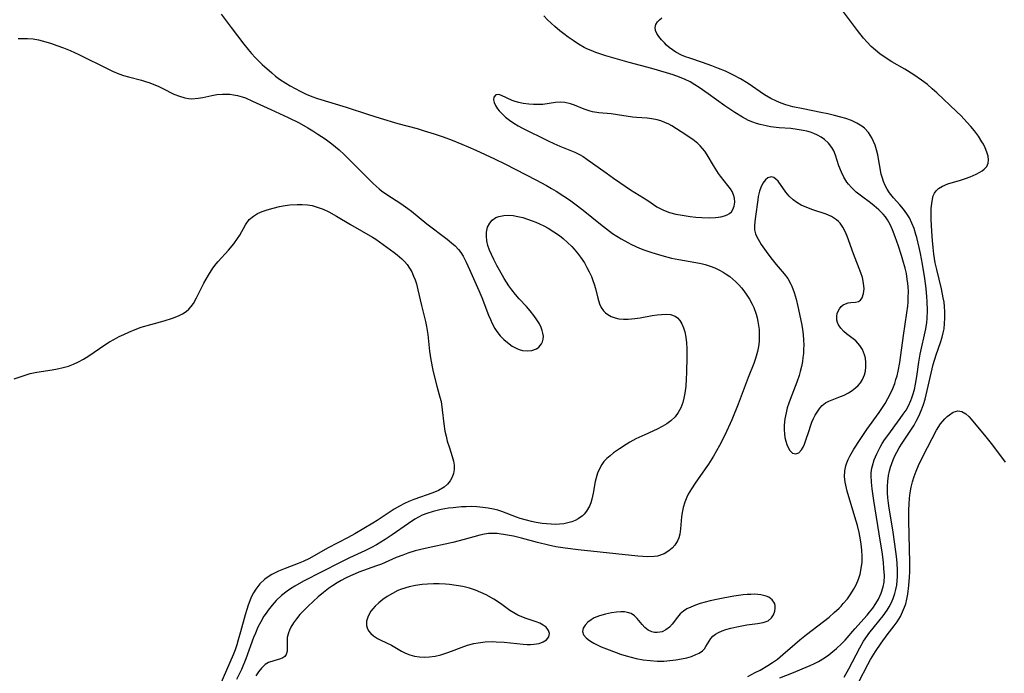
# Model space of a CAD drawing. Units: inches. Extents: x 2139439 to 2144892, y 213879 to 219350.
# Drawn here: x 2141210 to 2141337, y 214410 to 214494 of the extents above; entities that cross this region are included whole.
import ezdxf

# ---------------------------------------------------------------- set-up
doc = ezdxf.new("R2010")
doc.units = ezdxf.units.IN
doc.header["$MEASUREMENT"] = 0
doc.layers.add('c_28_T13S_R21E', color=215, linetype='Continuous')

msp = doc.modelspace()

# ---------------------------------------------------------------- linework, layer by layer
at = {"layer": 'c_28_T13S_R21E'}
for points in [[(2141236.18, 214494.86, 866), (2141237.44, 214493.14, 866), (2141239.09, 214490.98, 866), (2141239.64, 214490.29, 866), (2141240.08, 214489.78, 866), (2141240.53, 214489.28, 866), (2141241.44, 214488.38, 866), (2141242.69, 214487.28, 866), (2141243.18, 214486.88, 866), (2141243.69, 214486.5, 866), (2141244.5, 214485.96, 866), (2141245.04, 214485.64, 866), (2141246.35, 214484.92, 866), (2141247.13, 214484.54, 866), (2141247.85, 214484.25, 866), (2141248.57, 214484.01, 866), (2141252.28, 214482.88, 866), (2141255.13, 214481.93, 866), (2141256.65, 214481.45, 866), (2141258.95, 214480.78, 866), (2141261.41, 214480.11, 866), (2141262.34, 214479.84, 866), (2141263.6, 214479.44, 866), (2141264.77, 214479.05, 866), (2141265.95, 214478.62, 866), (2141267.16, 214478.13, 866), (2141268, 214477.76, 866), (2141268.99, 214477.32, 866), (2141271.4, 214476.21, 866), (2141272.82, 214475.52, 866), (2141276.74, 214473.51, 866), (2141278.1, 214472.77, 866), (2141278.72, 214472.41, 866), (2141279.33, 214472.04, 866), (2141280.33, 214471.4, 866), (2141281.04, 214470.92, 866), (2141281.73, 214470.42, 866), (2141282.82, 214469.59, 866), (2141285.04, 214467.79, 866), (2141285.82, 214467.19, 866), (2141286.61, 214466.61, 866), (2141287.73, 214465.89, 866), (2141288.57, 214465.42, 866), (2141289.06, 214465.17, 866), (2141290.09, 214464.71, 866), (2141290.64, 214464.5, 866), (2141291.66, 214464.14, 866), (2141292.94, 214463.76, 866), (2141294.2, 214463.43, 866), (2141295.15, 214463.23, 866), (2141297.34, 214462.87, 866), (2141298.04, 214462.73, 866), (2141298.55, 214462.61, 866), (2141299.19, 214462.4, 866), (2141299.81, 214462.16, 866), (2141300.41, 214461.87, 866), (2141300.85, 214461.63, 866), (2141301.27, 214461.37, 866), (2141301.71, 214461.05, 866), (2141302.13, 214460.71, 866), (2141302.51, 214460.35, 866), (2141302.87, 214459.98, 866), (2141303.21, 214459.59, 866), (2141303.52, 214459.2, 866), (2141303.9, 214458.67, 866), (2141304.25, 214458.13, 866), (2141304.59, 214457.5, 866), (2141304.8, 214457.05, 866), (2141305.1, 214456.22, 866), (2141305.23, 214455.75, 866), (2141305.34, 214455.27, 866), (2141305.43, 214454.75, 866), (2141305.49, 214454.22, 866), (2141305.52, 214453.58, 866), (2141305.49, 214452.67, 866), (2141305.42, 214452.03, 866), (2141305.3, 214451.39, 866), (2141305.05, 214450.48, 866), (2141304.83, 214449.86, 866), (2141304.1, 214448.04, 866), (2141302.81, 214444.61, 866), (2141301.96, 214442.59, 866), (2141301.06, 214440.6, 866), (2141300.39, 214439.27, 866), (2141299.61, 214437.92, 866), (2141298.97, 214436.89, 866), (2141298.55, 214436.26, 866), (2141297.25, 214434.41, 866), (2141296.77, 214433.71, 866), (2141296.35, 214432.99, 866), (2141296.17, 214432.62, 866), (2141295.91, 214431.97, 866), (2141295.71, 214431.3, 866), (2141295.57, 214430.63, 866), (2141295.5, 214430.07, 866), (2141295.38, 214428.53, 866), (2141295.27, 214427.86, 866), (2141295.13, 214427.38, 866), (2141294.96, 214426.98, 866), (2141294.63, 214426.45, 866), (2141294.27, 214426.06, 866), (2141293.87, 214425.72, 866), (2141293.24, 214425.33, 866), (2141292.41, 214425.04, 866), (2141291.95, 214424.96, 866), (2141291.16, 214424.94, 866), (2141289.87, 214425.03, 866), (2141282.17, 214425.83, 866), (2141280.48, 214426.04, 866), (2141279.31, 214426.24, 866), (2141278.37, 214426.44, 866), (2141276.94, 214426.8, 866), (2141274.88, 214427.36, 866), (2141273.84, 214427.6, 866), (2141273.06, 214427.74, 866), (2141271.73, 214427.92, 866), (2141271.17, 214427.95, 866), (2141270.63, 214427.92, 866), (2141270.09, 214427.84, 866), (2141269.48, 214427.71, 866), (2141267.49, 214427.17, 866), (2141266.01, 214426.79, 866), (2141262.45, 214426.02, 866), (2141261.15, 214425.69, 866), (2141260.22, 214425.4, 866), (2141259.56, 214425.17, 866), (2141258.71, 214424.83, 866), (2141256.81, 214424, 866), (2141256.19, 214423.76, 866), (2141253.91, 214422.94, 866), (2141253.44, 214422.75, 866), (2141252.81, 214422.48, 866), (2141252.19, 214422.18, 866), (2141251.64, 214421.89, 866), (2141251.1, 214421.58, 866), (2141250.5, 214421.2, 866), (2141250.01, 214420.86, 866), (2141249.33, 214420.34, 866), (2141248.68, 214419.79, 866), (2141248.01, 214419.19, 866), (2141247.36, 214418.58, 866), (2141246.81, 214418.04, 866), (2141246.32, 214417.5, 866), (2141245.87, 214416.96, 866), (2141245.48, 214416.42, 866), (2141245.15, 214415.89, 866), (2141244.95, 214415.48, 866), (2141244.82, 214415.13, 866), (2141244.68, 214414.55, 866), (2141244.65, 214414.2, 866), (2141244.65, 214412.79, 866), (2141244.54, 214412.36, 866), (2141244.37, 214412.11, 866), (2141244.12, 214411.93, 866), (2141243.82, 214411.79, 866), (2141242.93, 214411.55, 866), (2141242.27, 214411.31, 866), (2141241.85, 214411.05, 866), (2141241.37, 214410.6, 866), (2141240.99, 214410.13, 866), (2141240.61, 214409.6, 866)], [(2141304.05, 214409.53, 866), (2141305, 214410.01, 866), (2141305.62, 214410.34, 866), (2141306.61, 214410.92, 866), (2141307.24, 214411.32, 866), (2141307.88, 214411.76, 866), (2141308.57, 214412.33, 866), (2141310.11, 214413.69, 866), (2141310.74, 214414.23, 866), (2141311.59, 214414.93, 866), (2141314.53, 214417.18, 866), (2141315.19, 214417.75, 866), (2141315.82, 214418.34, 866), (2141316.06, 214418.59, 866), (2141316.35, 214418.91, 866), (2141316.87, 214419.53, 866), (2141317.34, 214420.18, 866), (2141317.68, 214420.74, 866), (2141317.99, 214421.33, 866), (2141318.29, 214422.05, 866), (2141318.51, 214422.72, 866), (2141318.67, 214423.41, 866), (2141318.78, 214424.25, 866), (2141318.8, 214425.02, 866), (2141318.75, 214425.79, 866), (2141318.66, 214426.56, 866), (2141318.57, 214427.13, 866), (2141318.38, 214428.08, 866), (2141318.16, 214428.97, 866), (2141317.85, 214430.09, 866), (2141316.85, 214433.38, 866), (2141316.74, 214433.8, 866), (2141316.58, 214434.55, 866), (2141316.51, 214435.3, 866), (2141316.54, 214436.03, 866), (2141316.66, 214436.64, 866), (2141316.8, 214437.06, 866), (2141316.97, 214437.48, 866), (2141317.18, 214437.92, 866), (2141317.69, 214438.8, 866), (2141318.52, 214440.07, 866), (2141319.4, 214441.34, 866), (2141320.96, 214443.53, 866), (2141321.73, 214444.7, 866), (2141322.1, 214445.33, 866), (2141322.43, 214445.97, 866), (2141322.72, 214446.62, 866), (2141322.98, 214447.28, 866), (2141323.14, 214447.77, 866), (2141323.28, 214448.26, 866), (2141323.41, 214448.84, 866), (2141323.62, 214449.96, 866), (2141324.11, 214453.47, 866), (2141324.55, 214456.36, 866), (2141324.66, 214457.22, 866), (2141324.7, 214457.73, 866), (2141324.73, 214458.41, 866), (2141324.74, 214459.1, 866), (2141324.71, 214459.78, 866), (2141324.67, 214460.16, 866), (2141324.6, 214460.7, 866), (2141324.48, 214461.43, 866), (2141324.32, 214462.14, 866), (2141324.04, 214463.18, 866), (2141323.86, 214463.76, 866), (2141323.45, 214464.98, 866), (2141323.03, 214466.16, 866), (2141322.67, 214467.08, 866), (2141322.37, 214467.74, 866), (2141322.03, 214468.36, 866), (2141321.77, 214468.74, 866), (2141321.48, 214469.08, 866), (2141320.93, 214469.64, 866), (2141320.33, 214470.16, 866), (2141319.87, 214470.53, 866), (2141318.71, 214471.41, 866), (2141318.02, 214471.94, 866), (2141317.39, 214472.52, 866), (2141317.02, 214472.94, 866), (2141316.8, 214473.23, 866), (2141316.42, 214473.85, 866), (2141316.1, 214474.5, 866), (2141315.79, 214475.31, 866), (2141315.33, 214476.7, 866), (2141315.11, 214477.25, 866), (2141314.89, 214477.66, 866), (2141314.45, 214478.23, 866), (2141313.92, 214478.73, 866), (2141313.49, 214479.03, 866), (2141313.02, 214479.29, 866), (2141312.57, 214479.49, 866), (2141312.1, 214479.65, 866), (2141311.64, 214479.78, 866), (2141311.18, 214479.89, 866), (2141310.4, 214480.02, 866), (2141309.57, 214480.11, 866), (2141308.08, 214480.23, 866), (2141306.96, 214480.36, 866), (2141306.4, 214480.46, 866), (2141305.62, 214480.65, 866), (2141305.16, 214480.79, 866), (2141304.7, 214480.95, 866), (2141304.15, 214481.17, 866), (2141303.34, 214481.58, 866), (2141302.36, 214482.18, 866), (2141301.07, 214483.05, 866), (2141298.93, 214484.61, 866), (2141297.79, 214485.41, 866), (2141297.21, 214485.77, 866), (2141296.6, 214486.12, 866), (2141295.96, 214486.44, 866), (2141295.22, 214486.75, 866), (2141294.4, 214487.04, 866), (2141293.56, 214487.3, 866), (2141291.65, 214487.85, 866), (2141288.74, 214488.64, 866), (2141285.72, 214489.51, 866), (2141284.47, 214489.92, 866), (2141283.86, 214490.16, 866), (2141283.3, 214490.41, 866), (2141282.96, 214490.58, 866), (2141282.22, 214491, 866), (2141281.51, 214491.46, 866), (2141280.9, 214491.88, 866), (2141280.32, 214492.32, 866), (2141279.81, 214492.73, 866), (2141279.16, 214493.28, 866), (2141278.24, 214494.14, 866), (2141277.75, 214494.64, 866)], [(2141316.44, 214409.42, 870), (2141317.07, 214410.52, 870), (2141318.49, 214413.23, 870), (2141318.97, 214414.05, 870), (2141319.45, 214414.78, 870), (2141319.66, 214415.07, 870), (2141320.35, 214415.95, 870), (2141321.5, 214417.35, 870), (2141322.01, 214418.05, 870), (2141322.28, 214418.5, 870), (2141322.52, 214418.97, 870), (2141322.79, 214419.58, 870), (2141323, 214420.21, 870), (2141323.13, 214420.74, 870), (2141323.23, 214421.27, 870), (2141323.29, 214421.84, 870), (2141323.32, 214422.42, 870), (2141323.32, 214423.16, 870), (2141323.27, 214424.17, 870), (2141323.2, 214424.98, 870), (2141323.01, 214426.56, 870), (2141322.74, 214428.41, 870), (2141322.26, 214431.2, 870), (2141322.16, 214431.86, 870), (2141322.08, 214432.52, 870), (2141322.03, 214433.16, 870), (2141322.03, 214434, 870), (2141322.07, 214434.7, 870), (2141322.17, 214435.4, 870), (2141322.29, 214436.01, 870), (2141322.44, 214436.51, 870), (2141322.6, 214436.98, 870), (2141322.79, 214437.45, 870), (2141323.01, 214437.93, 870), (2141323.25, 214438.41, 870), (2141323.56, 214438.96, 870), (2141323.94, 214439.59, 870), (2141325.14, 214441.37, 870), (2141325.48, 214441.92, 870), (2141325.76, 214442.42, 870), (2141326.08, 214443.05, 870), (2141326.44, 214443.89, 870), (2141326.69, 214444.57, 870), (2141326.9, 214445.27, 870), (2141327.04, 214445.81, 870), (2141327.66, 214448.59, 870), (2141327.94, 214449.71, 870), (2141328.31, 214450.96, 870), (2141328.86, 214452.54, 870), (2141329.08, 214453.24, 870), (2141329.22, 214453.78, 870), (2141329.33, 214454.33, 870), (2141329.41, 214455.01, 870), (2141329.45, 214455.69, 870), (2141329.44, 214456.5, 870), (2141329.39, 214457.18, 870), (2141329.33, 214457.74, 870), (2141329.24, 214458.3, 870), (2141329.01, 214459.46, 870), (2141328.39, 214461.97, 870), (2141328.21, 214462.83, 870), (2141328.02, 214463.92, 870), (2141327.91, 214464.81, 870), (2141327.83, 214465.69, 870), (2141327.74, 214466.86, 870), (2141327.67, 214468.44, 870), (2141327.67, 214469.01, 870), (2141327.68, 214469.84, 870), (2141327.74, 214470.46, 870), (2141327.83, 214471.02, 870), (2141327.93, 214471.44, 870), (2141328.09, 214471.81, 870), (2141328.31, 214472.11, 870), (2141328.61, 214472.38, 870), (2141329.15, 214472.71, 870), (2141329.83, 214472.98, 870), (2141331.46, 214473.48, 870), (2141332.08, 214473.69, 870), (2141332.69, 214473.92, 870), (2141333.49, 214474.26, 870), (2141333.94, 214474.49, 870), (2141334.25, 214474.67, 870), (2141334.52, 214474.88, 870), (2141334.83, 214475.23, 870), (2141335.02, 214475.64, 870), (2141335.07, 214476.09, 870), (2141335.01, 214476.58, 870), (2141334.86, 214477.09, 870), (2141334.64, 214477.63, 870), (2141334.41, 214478.09, 870), (2141334.22, 214478.43, 870), (2141333.76, 214479.13, 870), (2141333.24, 214479.82, 870), (2141332.77, 214480.39, 870), (2141332.28, 214480.95, 870), (2141331.52, 214481.75, 870), (2141330.93, 214482.32, 870), (2141328.41, 214484.73, 870), (2141327.81, 214485.26, 870), (2141327.19, 214485.78, 870), (2141326.44, 214486.36, 870), (2141325.46, 214487.03, 870), (2141324.28, 214487.76, 870), (2141322.61, 214488.73, 870), (2141321.62, 214489.37, 870), (2141321.05, 214489.77, 870), (2141320.5, 214490.2, 870), (2141319.93, 214490.7, 870), (2141319.41, 214491.25, 870), (2141318.95, 214491.78, 870), (2141318.18, 214492.76, 870), (2141316.26, 214495.34, 870)], [(2141308.16, 214409.36, 868), (2141309.72, 214409.96, 868), (2141312.07, 214410.93, 868), (2141312.62, 214411.18, 868), (2141313.15, 214411.45, 868), (2141313.92, 214411.93, 868), (2141314.48, 214412.32, 868), (2141314.99, 214412.72, 868), (2141315.49, 214413.14, 868), (2141316.12, 214413.72, 868), (2141316.58, 214414.2, 868), (2141317.83, 214415.64, 868), (2141319.42, 214417.43, 868), (2141319.74, 214417.81, 868), (2141320.15, 214418.34, 868), (2141320.53, 214418.9, 868), (2141320.87, 214419.49, 868), (2141321.24, 214420.27, 868), (2141321.5, 214421.08, 868), (2141321.6, 214421.67, 868), (2141321.64, 214422.53, 868), (2141321.59, 214423.41, 868), (2141321.51, 214424.22, 868), (2141321.38, 214425.28, 868), (2141320.99, 214427.88, 868), (2141320.28, 214432.19, 868), (2141320.07, 214433.69, 868), (2141319.98, 214434.56, 868), (2141319.95, 214435.41, 868), (2141319.96, 214435.76, 868), (2141320.04, 214436.36, 868), (2141320.1, 214436.65, 868), (2141320.34, 214437.43, 868), (2141320.66, 214438.21, 868), (2141321.1, 214439.06, 868), (2141321.37, 214439.54, 868), (2141321.67, 214440, 868), (2141322.07, 214440.58, 868), (2141323.68, 214442.75, 868), (2141324.07, 214443.31, 868), (2141324.43, 214443.85, 868), (2141324.75, 214444.41, 868), (2141325.06, 214445.08, 868), (2141325.19, 214445.41, 868), (2141325.33, 214445.83, 868), (2141325.51, 214446.49, 868), (2141325.65, 214447.17, 868), (2141325.82, 214448.18, 868), (2141326.09, 214450, 868), (2141326.27, 214451.04, 868), (2141326.99, 214454.33, 868), (2141327.1, 214455.14, 868), (2141327.14, 214455.63, 868), (2141327.18, 214456.68, 868), (2141327.15, 214457.83, 868), (2141327.11, 214458.44, 868), (2141327.01, 214459.53, 868), (2141326.84, 214460.81, 868), (2141326.55, 214462.63, 868), (2141326.3, 214464, 868), (2141326.13, 214464.8, 868), (2141325.82, 214466.08, 868), (2141325.71, 214466.49, 868), (2141325.47, 214467.23, 868), (2141325.2, 214467.94, 868), (2141324.87, 214468.61, 868), (2141324.53, 214469.15, 868), (2141324.1, 214469.74, 868), (2141323.63, 214470.29, 868), (2141322.81, 214471.2, 868), (2141322.3, 214471.83, 868), (2141321.99, 214472.29, 868), (2141321.73, 214472.78, 868), (2141321.51, 214473.31, 868), (2141321.34, 214473.86, 868), (2141321.24, 214474.26, 868), (2141320.78, 214476.75, 868), (2141320.63, 214477.38, 868), (2141320.45, 214477.98, 868), (2141320.25, 214478.47, 868), (2141320.02, 214478.94, 868), (2141319.58, 214479.6, 868), (2141319.06, 214480.18, 868), (2141318.74, 214480.44, 868), (2141318.11, 214480.83, 868), (2141317.41, 214481.14, 868), (2141316.67, 214481.4, 868), (2141316.04, 214481.59, 868), (2141315.22, 214481.81, 868), (2141314.37, 214482.01, 868), (2141313.46, 214482.2, 868), (2141311.16, 214482.65, 868), (2141309.85, 214482.94, 868), (2141308.95, 214483.19, 868), (2141308.33, 214483.4, 868), (2141307.73, 214483.65, 868), (2141307, 214484, 868), (2141306.21, 214484.47, 868), (2141304.08, 214485.93, 868), (2141303.08, 214486.54, 868), (2141302.12, 214487.06, 868), (2141301.16, 214487.5, 868), (2141300.27, 214487.87, 868), (2141299.42, 214488.2, 868), (2141298.19, 214488.63, 868), (2141296.55, 214489.17, 868), (2141296.01, 214489.37, 868), (2141295.49, 214489.59, 868), (2141294.78, 214489.96, 868), (2141294.33, 214490.25, 868), (2141293.91, 214490.57, 868), (2141293.58, 214490.86, 868), (2141293.29, 214491.16, 868), (2141292.9, 214491.57, 868), (2141292.57, 214491.98, 868), (2141292.31, 214492.37, 868), (2141292.13, 214492.77, 868), (2141292.08, 214493.16, 868), (2141292.18, 214493.52, 868), (2141292.41, 214493.87, 868), (2141292.66, 214494.13, 868), (2141292.97, 214494.38, 868)], [(2141210.01, 214491.71, 868), (2141210.61, 214491.74, 868), (2141211.22, 214491.74, 868), (2141211.92, 214491.67, 868), (2141212.62, 214491.54, 868), (2141213.56, 214491.31, 868), (2141214.31, 214491.08, 868), (2141214.99, 214490.84, 868), (2141215.84, 214490.51, 868), (2141216.68, 214490.16, 868), (2141217.8, 214489.65, 868), (2141221.64, 214487.76, 868), (2141222.16, 214487.52, 868), (2141222.99, 214487.17, 868), (2141223.56, 214486.97, 868), (2141224.2, 214486.78, 868), (2141225.89, 214486.34, 868), (2141226.29, 214486.22, 868), (2141226.96, 214486, 868), (2141227.5, 214485.79, 868), (2141228.03, 214485.57, 868), (2141228.63, 214485.29, 868), (2141230.08, 214484.57, 868), (2141230.77, 214484.28, 868), (2141231.47, 214484.08, 868), (2141231.93, 214484, 868), (2141232.4, 214483.97, 868), (2141233.19, 214484.02, 868), (2141233.81, 214484.13, 868), (2141234.97, 214484.38, 868), (2141235.61, 214484.49, 868), (2141236.34, 214484.55, 868), (2141236.81, 214484.56, 868), (2141237.28, 214484.54, 868), (2141237.77, 214484.48, 868), (2141238.26, 214484.38, 868), (2141238.86, 214484.21, 868), (2141239.29, 214484.06, 868), (2141240.21, 214483.67, 868), (2141242.55, 214482.56, 868), (2141244.8, 214481.54, 868), (2141246.2, 214480.84, 868), (2141247.33, 214480.21, 868), (2141247.99, 214479.82, 868), (2141248.64, 214479.41, 868), (2141249.57, 214478.78, 868), (2141250.43, 214478.15, 868), (2141251.35, 214477.38, 868), (2141252.01, 214476.78, 868), (2141252.96, 214475.85, 868), (2141255.75, 214473.05, 868), (2141256.51, 214472.37, 868), (2141256.84, 214472.1, 868), (2141257.53, 214471.62, 868), (2141259.3, 214470.48, 868), (2141260.22, 214469.84, 868), (2141260.68, 214469.48, 868), (2141262.68, 214467.85, 868), (2141265.29, 214465.87, 868), (2141265.87, 214465.4, 868), (2141266.33, 214464.99, 868), (2141266.74, 214464.55, 868), (2141267.06, 214464.13, 868), (2141267.34, 214463.68, 868), (2141267.76, 214462.9, 868), (2141268.19, 214461.97, 868), (2141269.36, 214459.27, 868), (2141269.74, 214458.37, 868), (2141270.63, 214456.07, 868), (2141270.86, 214455.52, 868), (2141271.11, 214454.98, 868), (2141271.45, 214454.36, 868), (2141271.7, 214453.97, 868), (2141272.12, 214453.43, 868), (2141272.58, 214452.96, 868), (2141273.07, 214452.54, 868), (2141273.67, 214452.1, 868), (2141274.29, 214451.76, 868), (2141274.56, 214451.66, 868), (2141275.02, 214451.53, 868), (2141275.63, 214451.47, 868), (2141276.21, 214451.53, 868), (2141276.81, 214451.74, 868), (2141277.12, 214451.95, 868), (2141277.44, 214452.37, 868), (2141277.57, 214452.66, 868), (2141277.65, 214452.97, 868), (2141277.69, 214453.36, 868), (2141277.64, 214453.77, 868), (2141277.55, 214454.12, 868), (2141277.4, 214454.48, 868), (2141277.17, 214454.94, 868), (2141276.84, 214455.48, 868), (2141276.46, 214456.03, 868), (2141276, 214456.64, 868), (2141275.52, 214457.19, 868), (2141274.59, 214458.19, 868), (2141274.1, 214458.74, 868), (2141273.63, 214459.32, 868), (2141273.25, 214459.84, 868), (2141272.62, 214460.81, 868), (2141272.02, 214461.86, 868), (2141271.69, 214462.47, 868), (2141271.3, 214463.24, 868), (2141271, 214463.89, 868), (2141270.75, 214464.47, 868), (2141270.55, 214465.04, 868), (2141270.41, 214465.65, 868), (2141270.35, 214466.24, 868), (2141270.37, 214466.79, 868), (2141270.51, 214467.4, 868), (2141270.78, 214467.95, 868), (2141271.1, 214468.33, 868), (2141271.56, 214468.65, 868), (2141271.95, 214468.8, 868), (2141272.61, 214468.93, 868), (2141273.19, 214468.95, 868), (2141273.79, 214468.9, 868), (2141274.42, 214468.8, 868), (2141275.03, 214468.65, 868), (2141275.64, 214468.46, 868), (2141276.26, 214468.24, 868), (2141276.73, 214468.05, 868), (2141277.19, 214467.84, 868), (2141277.75, 214467.57, 868), (2141278.29, 214467.28, 868), (2141279.05, 214466.82, 868), (2141279.78, 214466.32, 868), (2141280.25, 214465.95, 868), (2141280.81, 214465.45, 868), (2141281.34, 214464.92, 868), (2141281.65, 214464.58, 868), (2141282.08, 214464.07, 868), (2141282.49, 214463.54, 868), (2141282.98, 214462.81, 868), (2141283.31, 214462.23, 868), (2141283.61, 214461.64, 868), (2141283.88, 214461.04, 868), (2141284.08, 214460.55, 868), (2141284.25, 214460.05, 868), (2141284.4, 214459.5, 868), (2141284.69, 214458.25, 868), (2141284.93, 214457.52, 868), (2141285.16, 214457.06, 868), (2141285.45, 214456.64, 868), (2141285.71, 214456.37, 868), (2141286, 214456.14, 868), (2141286.44, 214455.89, 868), (2141286.94, 214455.71, 868), (2141287.43, 214455.61, 868), (2141288, 214455.57, 868), (2141288.6, 214455.57, 868), (2141289.5, 214455.65, 868), (2141290.18, 214455.74, 868), (2141291.7, 214456.02, 868), (2141292.37, 214456.13, 868), (2141292.91, 214456.18, 868), (2141293.52, 214456.2, 868), (2141294.09, 214456.14, 868), (2141294.69, 214455.93, 868), (2141294.97, 214455.74, 868), (2141295.29, 214455.39, 868), (2141295.55, 214454.95, 868), (2141295.76, 214454.46, 868), (2141295.92, 214453.91, 868), (2141296.04, 214453.25, 868), (2141296.12, 214452.5, 868), (2141296.16, 214451.72, 868), (2141296.18, 214450.7, 868), (2141296.14, 214448.69, 868), (2141296.11, 214447.82, 868), (2141296.04, 214446.91, 868), (2141295.93, 214446.02, 868), (2141295.81, 214445.4, 868), (2141295.65, 214444.81, 868), (2141295.39, 214444.15, 868), (2141295.07, 214443.54, 868), (2141294.66, 214442.99, 868), (2141294.14, 214442.48, 868), (2141293.59, 214442.08, 868), (2141292.99, 214441.72, 868), (2141292.35, 214441.39, 868), (2141290.75, 214440.66, 868), (2141289.62, 214440.12, 868), (2141288.85, 214439.7, 868), (2141288.38, 214439.42, 868), (2141287.51, 214438.87, 868), (2141286.73, 214438.33, 868), (2141286.28, 214437.97, 868), (2141285.87, 214437.61, 868), (2141285.49, 214437.21, 868), (2141285.22, 214436.85, 868), (2141284.99, 214436.46, 868), (2141284.66, 214435.71, 868), (2141284.56, 214435.43, 868), (2141284.38, 214434.66, 868), (2141284.12, 214433.12, 868), (2141283.95, 214432.37, 868), (2141283.81, 214431.91, 868), (2141283.64, 214431.47, 868), (2141283.26, 214430.8, 868), (2141282.96, 214430.44, 868), (2141282.72, 214430.22, 868), (2141282.17, 214429.83, 868), (2141281.77, 214429.62, 868), (2141281.35, 214429.45, 868), (2141280.85, 214429.3, 868), (2141280.33, 214429.19, 868), (2141279.78, 214429.14, 868), (2141279.22, 214429.12, 868), (2141278.68, 214429.14, 868), (2141278.11, 214429.18, 868), (2141277.52, 214429.25, 868), (2141276.76, 214429.37, 868), (2141276.14, 214429.49, 868), (2141275.52, 214429.64, 868), (2141274.72, 214429.86, 868), (2141274.21, 214430.04, 868), (2141272.34, 214430.77, 868), (2141271.8, 214430.94, 868), (2141271.25, 214431.08, 868), (2141270.56, 214431.22, 868), (2141269.87, 214431.31, 868), (2141269.1, 214431.37, 868), (2141268.39, 214431.4, 868), (2141267.76, 214431.39, 868), (2141267.14, 214431.36, 868), (2141266.05, 214431.27, 868), (2141265.46, 214431.19, 868), (2141264.52, 214431.03, 868), (2141264, 214430.92, 868), (2141263.49, 214430.79, 868), (2141262.67, 214430.53, 868), (2141262.08, 214430.29, 868), (2141261.6, 214430.05, 868), (2141261.14, 214429.79, 868), (2141260.3, 214429.24, 868), (2141258.2, 214427.75, 868), (2141257.32, 214427.17, 868), (2141256.19, 214426.48, 868), (2141255.55, 214426.14, 868), (2141254.66, 214425.7, 868), (2141252.71, 214424.79, 868), (2141251.51, 214424.2, 868), (2141246.78, 214421.8, 868), (2141245.64, 214421.17, 868), (2141245.09, 214420.83, 868), (2141244.66, 214420.53, 868), (2141243.94, 214419.94, 868), (2141243.27, 214419.3, 868), (2141242.74, 214418.7, 868), (2141242.24, 214418.08, 868), (2141241.96, 214417.69, 868), (2141241.68, 214417.27, 868), (2141241.27, 214416.58, 868), (2141240.9, 214415.86, 868), (2141240.57, 214415.11, 868), (2141240.34, 214414.53, 868), (2141239.33, 214411.77, 868), (2141238.77, 214410.43, 868), (2141238.14, 214409.12, 868)], [(2141209.47, 214447.88, 870), (2141210.89, 214448.36, 870), (2141211.54, 214448.54, 870), (2141212.39, 214448.72, 870), (2141214.37, 214449.04, 870), (2141215.08, 214449.17, 870), (2141215.78, 214449.32, 870), (2141216.47, 214449.51, 870), (2141217.12, 214449.75, 870), (2141217.77, 214450.04, 870), (2141218.4, 214450.39, 870), (2141219.1, 214450.82, 870), (2141221.17, 214452.26, 870), (2141221.79, 214452.66, 870), (2141222.4, 214453, 870), (2141223.02, 214453.33, 870), (2141223.6, 214453.6, 870), (2141224.27, 214453.9, 870), (2141225.06, 214454.22, 870), (2141225.86, 214454.52, 870), (2141227.08, 214454.89, 870), (2141228.82, 214455.36, 870), (2141229.88, 214455.68, 870), (2141230.67, 214455.99, 870), (2141231.19, 214456.25, 870), (2141231.65, 214456.56, 870), (2141231.98, 214456.85, 870), (2141232.28, 214457.17, 870), (2141232.59, 214457.58, 870), (2141233, 214458.29, 870), (2141233.58, 214459.53, 870), (2141233.93, 214460.19, 870), (2141234.52, 214461.23, 870), (2141235.1, 214462.13, 870), (2141235.53, 214462.71, 870), (2141235.78, 214463, 870), (2141237.11, 214464.46, 870), (2141237.79, 214465.26, 870), (2141238.28, 214465.94, 870), (2141238.56, 214466.4, 870), (2141239.29, 214467.72, 870), (2141239.79, 214468.39, 870), (2141240.32, 214468.84, 870), (2141240.85, 214469.16, 870), (2141241.45, 214469.43, 870), (2141242.11, 214469.66, 870), (2141242.88, 214469.88, 870), (2141243.68, 214470.06, 870), (2141244.39, 214470.19, 870), (2141245.01, 214470.28, 870), (2141245.94, 214470.35, 870), (2141246.6, 214470.35, 870), (2141247.27, 214470.3, 870), (2141247.91, 214470.19, 870), (2141248.54, 214470.01, 870), (2141249.29, 214469.73, 870), (2141250.02, 214469.38, 870), (2141251.03, 214468.83, 870), (2141252.83, 214467.76, 870), (2141255.65, 214466.12, 870), (2141256.09, 214465.85, 870), (2141257.03, 214465.2, 870), (2141258.45, 214464.16, 870), (2141258.83, 214463.86, 870), (2141259.44, 214463.34, 870), (2141259.8, 214462.98, 870), (2141260.12, 214462.6, 870), (2141260.45, 214462.13, 870), (2141260.73, 214461.64, 870), (2141260.97, 214461.1, 870), (2141261.16, 214460.61, 870), (2141261.33, 214460.1, 870), (2141261.53, 214459.36, 870), (2141261.99, 214457.34, 870), (2141262.49, 214455.28, 870), (2141262.62, 214454.63, 870), (2141262.78, 214453.57, 870), (2141263.02, 214451.43, 870), (2141263.18, 214450.3, 870), (2141263.44, 214449, 870), (2141263.6, 214448.27, 870), (2141263.96, 214446.94, 870), (2141264.36, 214445.53, 870), (2141264.5, 214444.94, 870), (2141264.66, 214443.88, 870), (2141264.85, 214442.08, 870), (2141265.01, 214441.11, 870), (2141265.15, 214440.47, 870), (2141265.31, 214439.85, 870), (2141265.57, 214438.97, 870), (2141265.94, 214437.87, 870), (2141266.1, 214437.27, 870), (2141266.2, 214436.73, 870), (2141266.2, 214436.19, 870), (2141266.11, 214435.69, 870), (2141265.94, 214435.21, 870), (2141265.68, 214434.74, 870), (2141265.35, 214434.31, 870), (2141264.92, 214433.93, 870), (2141264.18, 214433.48, 870), (2141263.45, 214433.17, 870), (2141260.98, 214432.31, 870), (2141260.34, 214432.06, 870), (2141259.8, 214431.81, 870), (2141259.13, 214431.47, 870), (2141258.48, 214431.09, 870), (2141256.25, 214429.6, 870), (2141255.69, 214429.26, 870), (2141253.37, 214427.91, 870), (2141252.52, 214427.43, 870), (2141249.85, 214426.04, 870), (2141247.54, 214424.73, 870), (2141246.71, 214424.34, 870), (2141246.1, 214424.09, 870), (2141244.39, 214423.45, 870), (2141243.57, 214423.1, 870), (2141243.12, 214422.89, 870), (2141242.7, 214422.66, 870), (2141242.23, 214422.37, 870), (2141241.79, 214422.04, 870), (2141241.15, 214421.45, 870), (2141240.62, 214420.78, 870), (2141240.31, 214420.28, 870), (2141240.04, 214419.75, 870), (2141239.84, 214419.27, 870), (2141239.63, 214418.72, 870), (2141239.45, 214418.16, 870), (2141239.24, 214417.47, 870), (2141238.67, 214415.29, 870), (2141238.37, 214414.23, 870), (2141238.17, 214413.59, 870), (2141237.95, 214412.97, 870), (2141237.69, 214412.31, 870), (2141235.55, 214407.36, 870)], [(2141318.35, 214408.82, 872), (2141319.49, 214411.04, 872), (2141319.85, 214411.69, 872), (2141320.51, 214412.73, 872), (2141321.24, 214413.8, 872), (2141322.01, 214414.87, 872), (2141322.89, 214416.03, 872), (2141323.27, 214416.55, 872), (2141323.51, 214416.92, 872), (2141323.7, 214417.24, 872), (2141323.99, 214417.83, 872), (2141324.24, 214418.43, 872), (2141324.39, 214418.88, 872), (2141324.55, 214419.5, 872), (2141324.67, 214420.13, 872), (2141324.81, 214421.22, 872), (2141324.89, 214422.32, 872), (2141324.91, 214423.02, 872), (2141324.91, 214424.18, 872), (2141324.8, 214429.6, 872), (2141324.8, 214430.99, 872), (2141324.83, 214431.74, 872), (2141324.89, 214432.49, 872), (2141324.97, 214433.2, 872), (2141325.1, 214433.92, 872), (2141325.28, 214434.61, 872), (2141325.49, 214435.3, 872), (2141325.74, 214435.98, 872), (2141326.05, 214436.7, 872), (2141326.66, 214437.97, 872), (2141328.36, 214441.25, 872), (2141328.88, 214442.09, 872), (2141329.42, 214442.73, 872), (2141329.73, 214443.01, 872), (2141330.05, 214443.25, 872), (2141330.53, 214443.56, 872), (2141331.12, 214443.75, 872), (2141331.61, 214443.68, 872), (2141332.13, 214443.38, 872), (2141332.51, 214443.03, 872), (2141332.82, 214442.69, 872), (2141334.71, 214440.41, 872), (2141335.57, 214439.32, 872), (2141337.19, 214437.15, 872)]]:
    msp.add_polyline3d(points, dxfattribs=at)
for points in [[(2141291.69, 214481.37, 864), (2141291.08, 214481.45, 864), (2141289.7, 214481.54, 864), (2141289.17, 214481.6, 864), (2141287.26, 214481.89, 864), (2141286.43, 214482, 864), (2141284.83, 214482.16, 864), (2141284.03, 214482.29, 864), (2141283.72, 214482.36, 864), (2141282.95, 214482.61, 864), (2141281.71, 214483.12, 864), (2141281.2, 214483.31, 864), (2141280.47, 214483.48, 864), (2141279.93, 214483.52, 864), (2141279.25, 214483.49, 864), (2141277.61, 214483.24, 864), (2141277.04, 214483.2, 864), (2141276.43, 214483.2, 864), (2141275.81, 214483.25, 864), (2141275.1, 214483.36, 864), (2141274.51, 214483.48, 864), (2141274.07, 214483.61, 864), (2141273.66, 214483.75, 864), (2141272.28, 214484.37, 864), (2141271.94, 214484.49, 864), (2141271.55, 214484.45, 864), (2141271.31, 214484.18, 864), (2141271.28, 214483.81, 864), (2141271.36, 214483.48, 864), (2141271.53, 214483.08, 864), (2141271.79, 214482.68, 864), (2141272, 214482.42, 864), (2141272.51, 214481.88, 864), (2141272.79, 214481.6, 864), (2141273.31, 214481.2, 864), (2141273.89, 214480.81, 864), (2141274.44, 214480.48, 864), (2141275, 214480.19, 864), (2141278.3, 214478.54, 864), (2141279.05, 214478.19, 864), (2141279.81, 214477.86, 864), (2141281.74, 214477.07, 864), (2141282.35, 214476.78, 864), (2141282.83, 214476.5, 864), (2141283.3, 214476.19, 864), (2141285.78, 214474.41, 864), (2141286.71, 214473.73, 864), (2141287.55, 214473.15, 864), (2141288.93, 214472.24, 864), (2141291.15, 214470.85, 864), (2141292.33, 214470.05, 864), (2141292.82, 214469.77, 864), (2141293.19, 214469.59, 864), (2141293.96, 214469.32, 864), (2141294.77, 214469.11, 864), (2141295.6, 214468.94, 864), (2141296.6, 214468.79, 864), (2141297.36, 214468.7, 864), (2141298.11, 214468.64, 864), (2141299.16, 214468.61, 864), (2141299.89, 214468.65, 864), (2141300.56, 214468.74, 864), (2141301.05, 214468.86, 864), (2141301.38, 214468.99, 864), (2141301.66, 214469.16, 864), (2141301.92, 214469.41, 864), (2141302.12, 214469.7, 864), (2141302.28, 214470.11, 864), (2141302.36, 214470.62, 864), (2141302.33, 214471.15, 864), (2141302.21, 214471.6, 864), (2141302.04, 214471.99, 864), (2141301.81, 214472.37, 864), (2141301.48, 214472.8, 864), (2141300.51, 214473.98, 864), (2141300.26, 214474.33, 864), (2141299.61, 214475.35, 864), (2141298.82, 214476.72, 864), (2141298.5, 214477.19, 864), (2141298.22, 214477.55, 864), (2141297.91, 214477.89, 864), (2141297.59, 214478.18, 864), (2141296.95, 214478.69, 864), (2141295.46, 214479.71, 864), (2141294.26, 214480.46, 864), (2141293.87, 214480.67, 864), (2141293.36, 214480.9, 864), (2141292.84, 214481.1, 864), (2141292.36, 214481.23, 864)], [(2141310.21, 214438.19, 864), (2141310.6, 214438.34, 864), (2141310.96, 214438.71, 864), (2141311.16, 214439.06, 864), (2141311.34, 214439.46, 864), (2141311.52, 214439.95, 864), (2141311.93, 214441.23, 864), (2141312.11, 214441.78, 864), (2141312.3, 214442.28, 864), (2141312.52, 214442.77, 864), (2141312.73, 214443.19, 864), (2141312.96, 214443.58, 864), (2141313.33, 214444.11, 864), (2141313.64, 214444.45, 864), (2141314.05, 214444.77, 864), (2141314.5, 214445.01, 864), (2141315.13, 214445.25, 864), (2141315.79, 214445.49, 864), (2141316.46, 214445.76, 864), (2141317.02, 214446.06, 864), (2141317.48, 214446.36, 864), (2141317.92, 214446.69, 864), (2141318.26, 214447, 864), (2141318.56, 214447.34, 864), (2141318.83, 214447.78, 864), (2141319.08, 214448.38, 864), (2141319.21, 214448.86, 864), (2141319.27, 214449.42, 864), (2141319.27, 214449.99, 864), (2141319.19, 214450.55, 864), (2141319.1, 214450.95, 864), (2141318.82, 214451.65, 864), (2141318.49, 214452.17, 864), (2141318.23, 214452.47, 864), (2141317.95, 214452.75, 864), (2141317.61, 214453.03, 864), (2141316.77, 214453.68, 864), (2141316.43, 214453.97, 864), (2141316.03, 214454.38, 864), (2141315.72, 214454.82, 864), (2141315.6, 214455.11, 864), (2141315.53, 214455.41, 864), (2141315.51, 214455.93, 864), (2141315.56, 214456.27, 864), (2141315.67, 214456.59, 864), (2141315.84, 214456.9, 864), (2141316.07, 214457.17, 864), (2141316.34, 214457.39, 864), (2141316.64, 214457.55, 864), (2141316.97, 214457.65, 864), (2141317.3, 214457.69, 864), (2141317.93, 214457.74, 864), (2141318.31, 214457.84, 864), (2141318.57, 214458.01, 864), (2141318.79, 214458.31, 864), (2141318.96, 214458.86, 864), (2141319.02, 214459.45, 864), (2141318.97, 214460.2, 864), (2141318.81, 214460.92, 864), (2141318.62, 214461.51, 864), (2141317.65, 214463.99, 864), (2141316.83, 214466.26, 864), (2141316.58, 214466.86, 864), (2141316.29, 214467.42, 864), (2141315.95, 214467.92, 864), (2141315.75, 214468.14, 864), (2141315.47, 214468.38, 864), (2141314.84, 214468.77, 864), (2141314.13, 214469.08, 864), (2141312.44, 214469.65, 864), (2141311.65, 214469.93, 864), (2141310.91, 214470.27, 864), (2141310.36, 214470.6, 864), (2141309.9, 214470.95, 864), (2141309.39, 214471.42, 864), (2141308.94, 214471.94, 864), (2141307.95, 214473.32, 864), (2141307.67, 214473.62, 864), (2141307.4, 214473.81, 864), (2141307.06, 214473.9, 864), (2141306.6, 214473.78, 864), (2141306.3, 214473.53, 864), (2141305.97, 214473.07, 864), (2141305.72, 214472.53, 864), (2141305.55, 214472.04, 864), (2141305.39, 214471.36, 864), (2141305.32, 214470.92, 864), (2141305.02, 214468.77, 864), (2141304.95, 214468.16, 864), (2141304.9, 214467.58, 864), (2141304.92, 214467.08, 864), (2141305.03, 214466.57, 864), (2141305.19, 214466.16, 864), (2141305.53, 214465.55, 864), (2141305.77, 214465.17, 864), (2141306.4, 214464.27, 864), (2141307, 214463.46, 864), (2141307.7, 214462.59, 864), (2141308.73, 214461.41, 864), (2141309.18, 214460.78, 864), (2141309.57, 214460.09, 864), (2141309.71, 214459.8, 864), (2141310.02, 214458.99, 864), (2141310.26, 214458.15, 864), (2141310.49, 214457.2, 864), (2141310.97, 214455, 864), (2141311.09, 214454.25, 864), (2141311.16, 214453.53, 864), (2141311.21, 214452.88, 864), (2141311.24, 214452.23, 864), (2141311.23, 214451.68, 864), (2141311.2, 214451.12, 864), (2141311.15, 214450.6, 864), (2141311.08, 214450.09, 864), (2141310.96, 214449.45, 864), (2141310.8, 214448.83, 864), (2141310.66, 214448.32, 864), (2141310.34, 214447.44, 864), (2141309.48, 214445.19, 864), (2141309.32, 214444.74, 864), (2141309.13, 214444.12, 864), (2141308.97, 214443.51, 864), (2141308.81, 214442.73, 864), (2141308.72, 214441.9, 864), (2141308.71, 214441.32, 864), (2141308.76, 214440.79, 864), (2141308.83, 214440.29, 864), (2141308.93, 214439.84, 864), (2141309.06, 214439.43, 864), (2141309.24, 214439.01, 864), (2141309.46, 214438.65, 864), (2141309.82, 214438.31, 864)], [(2141271.29, 214419.48, 864), (2141270.31, 214420.02, 864), (2141269.63, 214420.36, 864), (2141268.93, 214420.65, 864), (2141268.18, 214420.89, 864), (2141267.33, 214421.1, 864), (2141266.46, 214421.26, 864), (2141265.58, 214421.37, 864), (2141265.06, 214421.41, 864), (2141264.28, 214421.45, 864), (2141263.51, 214421.45, 864), (2141262.74, 214421.42, 864), (2141262.05, 214421.36, 864), (2141261.21, 214421.25, 864), (2141260.39, 214421.08, 864), (2141259.41, 214420.78, 864), (2141258.93, 214420.59, 864), (2141258.23, 214420.22, 864), (2141257.56, 214419.81, 864), (2141256.99, 214419.42, 864), (2141256.47, 214419.01, 864), (2141255.99, 214418.56, 864), (2141255.71, 214418.25, 864), (2141255.46, 214417.93, 864), (2141255.23, 214417.56, 864), (2141255.06, 214417.18, 864), (2141254.91, 214416.63, 864), (2141254.9, 214416.09, 864), (2141254.96, 214415.8, 864), (2141255.15, 214415.41, 864), (2141255.44, 214415.06, 864), (2141255.79, 214414.75, 864), (2141256.3, 214414.41, 864), (2141256.73, 214414.19, 864), (2141258.1, 214413.56, 864), (2141259.41, 214412.76, 864), (2141259.9, 214412.52, 864), (2141260.48, 214412.3, 864), (2141261.08, 214412.14, 864), (2141261.72, 214412.04, 864), (2141262.37, 214412.01, 864), (2141263, 214412.05, 864), (2141263.73, 214412.15, 864), (2141264.46, 214412.32, 864), (2141265.26, 214412.55, 864), (2141265.87, 214412.77, 864), (2141267.1, 214413.25, 864), (2141267.9, 214413.54, 864), (2141268.72, 214413.77, 864), (2141269.28, 214413.87, 864), (2141270.17, 214413.98, 864), (2141271.08, 214414.01, 864), (2141271.62, 214414, 864), (2141272.62, 214413.93, 864), (2141275.09, 214413.68, 864), (2141275.59, 214413.65, 864), (2141276.04, 214413.65, 864), (2141276.48, 214413.67, 864), (2141277.14, 214413.78, 864), (2141277.67, 214413.98, 864), (2141278.1, 214414.26, 864), (2141278.4, 214414.63, 864), (2141278.49, 214415.04, 864), (2141278.36, 214415.46, 864), (2141278.03, 214415.86, 864), (2141277.67, 214416.14, 864), (2141277.23, 214416.38, 864), (2141276.77, 214416.57, 864), (2141275.49, 214416.99, 864), (2141274.93, 214417.19, 864), (2141274.4, 214417.43, 864), (2141273.88, 214417.71, 864), (2141273.37, 214418.04, 864), (2141272.15, 214418.93, 864)], [(2141291.69, 214415.27, 864), (2141291.2, 214415.5, 864), (2141290.76, 214415.83, 864), (2141290.42, 214416.2, 864), (2141289.79, 214417, 864), (2141289.43, 214417.35, 864), (2141288.99, 214417.63, 864), (2141288.55, 214417.78, 864), (2141288.16, 214417.84, 864), (2141287.66, 214417.86, 864), (2141287.13, 214417.82, 864), (2141286.46, 214417.72, 864), (2141285.68, 214417.55, 864), (2141284.94, 214417.33, 864), (2141284.24, 214417.06, 864), (2141283.84, 214416.83, 864), (2141283.4, 214416.5, 864), (2141283.06, 214416.15, 864), (2141282.81, 214415.73, 864), (2141282.73, 214415.31, 864), (2141282.87, 214414.9, 864), (2141283.19, 214414.5, 864), (2141283.45, 214414.28, 864), (2141283.75, 214414.07, 864), (2141284.21, 214413.8, 864), (2141284.72, 214413.55, 864), (2141285.14, 214413.35, 864), (2141286.18, 214412.93, 864), (2141287.63, 214412.4, 864), (2141288.36, 214412.18, 864), (2141289.67, 214411.85, 864), (2141290.55, 214411.68, 864), (2141291.44, 214411.56, 864), (2141292.34, 214411.5, 864), (2141293.2, 214411.51, 864), (2141293.99, 214411.57, 864), (2141294.76, 214411.67, 864), (2141295.49, 214411.8, 864), (2141296.16, 214411.94, 864), (2141296.79, 214412.11, 864), (2141297.36, 214412.33, 864), (2141297.76, 214412.53, 864), (2141298.18, 214412.83, 864), (2141298.44, 214413.09, 864), (2141298.65, 214413.36, 864), (2141299.28, 214414.42, 864), (2141299.54, 214414.72, 864), (2141299.87, 214414.98, 864), (2141300.26, 214415.2, 864), (2141300.72, 214415.4, 864), (2141301.21, 214415.57, 864), (2141301.86, 214415.74, 864), (2141302.62, 214415.92, 864), (2141303.93, 214416.17, 864), (2141305.31, 214416.35, 864), (2141306, 214416.46, 864), (2141306.65, 214416.7, 864), (2141307.08, 214417.06, 864), (2141307.34, 214417.48, 864), (2141307.51, 214417.95, 864), (2141307.57, 214418.34, 864), (2141307.55, 214418.65, 864), (2141307.47, 214418.95, 864), (2141307.19, 214419.39, 864), (2141306.74, 214419.73, 864), (2141306.4, 214419.88, 864), (2141305.73, 214420.05, 864), (2141304.96, 214420.11, 864), (2141304.45, 214420.1, 864), (2141303.96, 214420.07, 864), (2141303.45, 214420.02, 864), (2141302.22, 214419.85, 864), (2141300.88, 214419.62, 864), (2141300.21, 214419.49, 864), (2141299.18, 214419.26, 864), (2141297.92, 214418.91, 864), (2141297.29, 214418.71, 864), (2141296.7, 214418.47, 864), (2141296.18, 214418.22, 864), (2141295.76, 214417.95, 864), (2141295.33, 214417.58, 864), (2141294.99, 214417.18, 864), (2141294.29, 214416.26, 864), (2141293.93, 214415.87, 864), (2141293.49, 214415.52, 864), (2141292.99, 214415.29, 864), (2141292.68, 214415.21, 864), (2141292.36, 214415.18, 864), (2141292.02, 214415.2, 864)]]:
    msp.add_polyline3d(points, close=True, dxfattribs=at)

doc.saveas('drawing.dxf')
